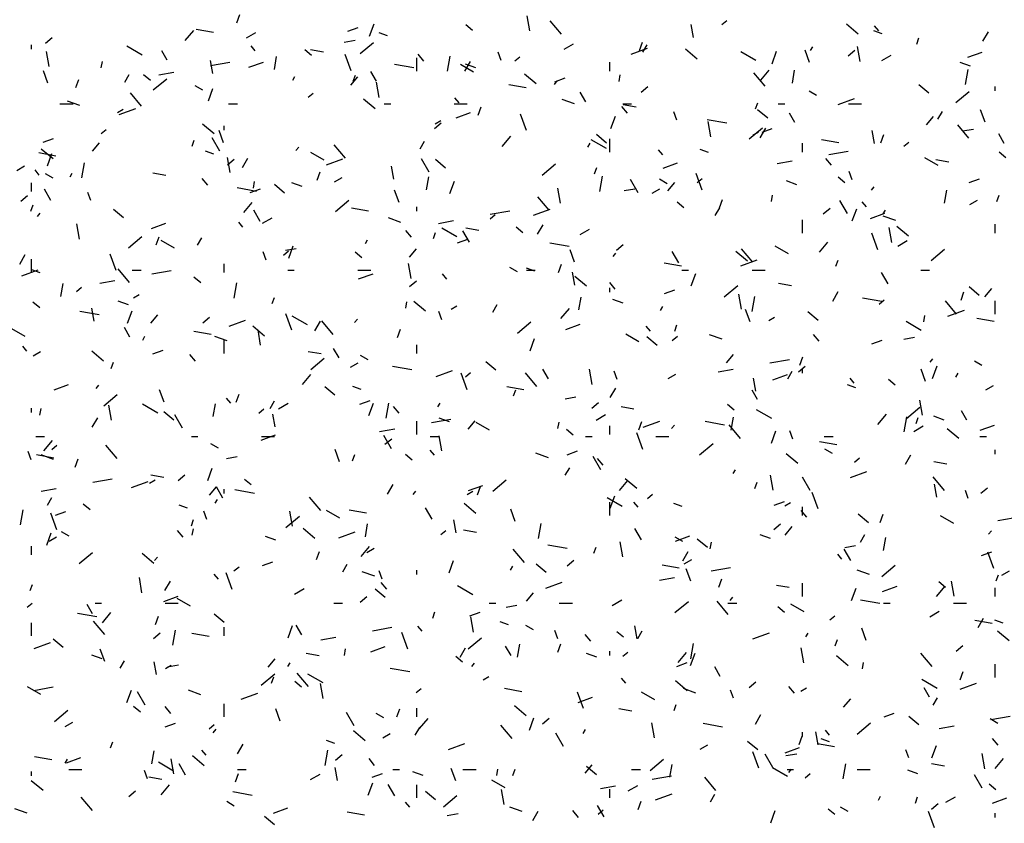
# Model space of a CAD drawing. Extents: x 16 to 258, y 17 to 312.
# Drawn here: x 60 to 64, y 141 to 145 of the extents above; entities that cross this region are included whole.
import ezdxf

# ---------------------------------------------------------------- set-up
doc = ezdxf.new("R2010")
doc.units = 0
doc.header["$MEASUREMENT"] = 0
doc.layers.add('ST750', color=7, linetype='Continuous')

msp = doc.modelspace()

# ---------------------------------------------------------------- linework, layer by layer
at = {"layer": 'ST750', "color": 7, "linetype": 'Continuous'}
for p, q in [((60.5182, 144.4905), (60.5318, 144.5281)), ((61.8558, 144.4538), (61.8436, 144.5228)), ((61.9997, 144.4381), (61.9483, 144.4994)), ((62.7316, 144.4818), (62.7546, 144.5011)), ((60.2821, 144.4095), (60.3207, 144.4555)), ((60.4104, 144.4454), (60.3316, 144.4593)), ((61.0239, 144.4514), (61.0709, 144.4686)), ((61.1239, 144.4297), (61.1444, 144.4861)), ((61.5933, 144.4551), (61.5627, 144.4808)), ((62.6025, 144.423), (62.5921, 144.4821)), ((63.3551, 144.4389), (63.3015, 144.4839)), ((63.4638, 144.4393), (63.4262, 144.453)), ((63.4491, 144.4533), (63.4298, 144.4763)), ((59.6436, 144.3971), (59.6743, 144.4228)), ((60.5616, 144.4213), (60.6049, 144.4463)), ((61.0082, 144.4022), (61.0574, 144.4109)), ((61.2048, 144.4314), (61.1673, 144.4451)), ((63.622, 144.3931), (63.6323, 144.4213)), ((63.924, 144.4058), (63.949, 144.4491)), ((59.58, 144.37), (59.58, 144.39)), ((60.0847, 144.3429), (60.0154, 144.3829)), ((60.1995, 144.3193), (60.1745, 144.3626)), ((60.6018, 144.3617), (60.5825, 144.3847)), ((60.858, 144.3411), (60.8274, 144.3668)), ((60.9126, 144.3569), (60.8535, 144.3673)), ((61.0804, 144.3494), (61.1416, 144.4009)), ((62.0118, 144.3694), (62.0551, 144.3944)), ((62.3174, 144.3476), (62.3926, 144.375)), ((62.3559, 144.3644), (62.3695, 144.402)), ((62.3709, 144.3556), (62.3909, 144.3903)), ((62.6198, 144.3249), (62.5661, 144.3699)), ((63.1326, 144.3088), (63.112, 144.3652)), ((63.1374, 144.3634), (63.1474, 144.3807)), ((63.3082, 144.3391), (63.3389, 144.3648)), ((63.3631, 144.3134), (63.3509, 144.3824)), ((59.6608, 144.2902), (59.6487, 144.3591)), ((60.4075, 144.2594), (60.3971, 144.3185)), ((60.6889, 144.2768), (60.6993, 144.3359)), ((61.0394, 144.2706), (61.012, 144.3458)), ((61.34, 144.27), (61.34, 144.33)), ((61.3715, 144.3156), (61.3458, 144.3463)), ((61.4796, 144.2694), (61.4918, 144.3383)), ((61.7246, 144.3178), (61.7109, 144.3554)), ((61.7872, 144.316), (61.8102, 144.3353)), ((62.8878, 144.318), (62.8185, 144.358)), ((62.9616, 144.3036), (62.9821, 144.36)), ((63.462, 144.3176), (63.5053, 144.3426)), ((63.8553, 144.3327), (63.9211, 144.3566)), ((59.8982, 144.2842), (59.9034, 144.3138)), ((60.3976, 144.2945), (60.4862, 144.3102)), ((60.5729, 144.2873), (60.6386, 144.3112)), ((61.3262, 144.2839), (61.2376, 144.2995)), ((61.5988, 144.2654), (61.5382, 144.3004)), ((61.5593, 144.2699), (61.5843, 144.3132)), ((61.6089, 144.2844), (61.5619, 144.3015)), ((62.22, 144.27), (62.22, 144.31)), ((62.9101, 144.2277), (62.9487, 144.2737)), ((63.0541, 144.2151), (63.0645, 144.2742)), ((63.8678, 144.2922), (63.8209, 144.3093)), ((63.8448, 144.2077), (63.857, 144.2767)), ((59.6553, 144.2138), (59.6348, 144.2702)), ((59.7825, 144.1943), (59.7962, 144.2319)), ((60.0061, 144.2198), (60.0261, 144.2544)), ((60.1227, 144.2271), (60.0921, 144.2528)), ((60.136, 144.1836), (60.1973, 144.235)), ((60.1612, 144.2529), (60.2302, 144.265)), ((60.7727, 144.2275), (60.7827, 144.2448)), ((61.0381, 144.2059), (61.0703, 144.2442)), ((61.0486, 144.223), (61.0589, 144.2512)), ((61.155, 144.2243), (61.13, 144.2676)), ((61.8844, 144.2109), (61.8308, 144.2559)), ((61.9697, 144.2211), (62.0167, 144.2382)), ((62.2634, 144.2226), (62.2686, 144.2521)), ((62.9301, 144.2006), (62.8787, 144.2619)), ((60.3618, 144.1829), (60.3272, 144.2029)), ((60.3882, 144.1335), (60.4087, 144.1898)), ((61.1681, 144.1498), (61.156, 144.2187)), ((61.8383, 144.1936), (61.7596, 144.2075)), ((61.9677, 144.2092), (61.9805, 144.2245)), ((62.3639, 144.1733), (62.3945, 144.199)), ((63.6768, 144.1689), (63.6309, 144.2075)), ((63.98, 144.18), (63.98, 144.2)), ((60.0828, 144.109), (60.0314, 144.1703)), ((60.8429, 144.1502), (60.8659, 144.1695)), ((61.1491, 144.0968), (61.0955, 144.1418)), ((61.5322, 144.1241), (61.5129, 144.1471)), ((62.06, 144.1202), (62.0036, 144.1407)), ((62.1105, 144.1294), (62.0855, 144.1727)), ((63.1649, 144.158), (63.1303, 144.178)), ((63.2633, 144.1172), (63.3385, 144.1446)), ((63.8006, 144.1256), (63.8619, 144.1771)), ((59.71, 144.12), (59.77, 144.12)), ((59.801, 144.1123), (59.7447, 144.1328)), ((59.9727, 144.0813), (59.9987, 144.0963)), ((59.9808, 144.0718), (60.056, 144.0992)), ((60.48, 144.12), (60.52, 144.12)), ((61.19, 144.12), (61.22, 144.12)), ((61.51, 144.12), (61.57, 144.12)), ((61.6202, 144.0682), (61.6338, 144.1058)), ((62.3018, 144.0781), (62.2761, 144.1087)), ((62.28, 144.12), (62.32, 144.12)), ((62.3406, 144.1051), (62.2815, 144.1155)), ((62.8863, 144.0968), (62.8966, 144.125)), ((62.9415, 144.0549), (62.8955, 144.0935)), ((62.99, 144.12), (63.02, 144.12)), ((63.31, 144.12), (63.37, 144.12)), ((63.934, 144.0365), (63.9135, 144.0929)), ((61.5187, 144.0569), (61.5845, 144.0808)), ((61.8409, 143.9983), (61.8135, 144.0735)), ((62.2259, 144.0073), (62.2464, 144.0637)), ((62.526, 144.0455), (62.5124, 144.0831)), ((62.7542, 144.0321), (62.6656, 144.0478)), ((63.066, 144.0344), (63.041, 144.0777)), ((63.6661, 144.0241), (63.6982, 144.0624)), ((63.719, 144.0507), (63.739, 144.0853)), ((59.8985, 143.9844), (59.9215, 144.0036)), ((60.4138, 143.9828), (60.3602, 144.0278)), ((60.46, 144), (60.46, 144.02)), ((61.4195, 144.0074), (61.4502, 144.0332)), ((61.4229, 144.0294), (61.4489, 144.0444)), ((62.6823, 143.97), (62.6702, 144.039)), ((62.8563, 143.9598), (62.9176, 144.0112)), ((62.9074, 143.965), (62.9324, 144.0083)), ((62.9156, 143.9907), (62.9626, 144.0078)), ((63.8604, 143.963), (63.809, 144.0243)), ((63.8315, 143.9963), (63.8808, 144.005)), ((59.6332, 143.9453), (59.6801, 143.9624)), ((60.4395, 143.9036), (60.4045, 143.9642)), ((60.4568, 143.9415), (60.4363, 143.9979)), ((61.7298, 143.9257), (61.7684, 143.9717)), ((62.2062, 143.9409), (62.1602, 143.9795)), ((62.22, 143.9), (62.22, 143.96)), ((62.8731, 143.9776), (62.8991, 143.9926)), ((63.429, 143.9392), (63.4186, 143.9983)), ((63.4578, 143.942), (63.4715, 143.9796)), ((64.0215, 143.9394), (63.9965, 143.9827)), ((59.6785, 143.8688), (59.6248, 143.9138)), ((59.8579, 143.9039), (59.89, 143.9422)), ((60.313, 143.9267), (60.3232, 143.9549)), ((60.7874, 143.9072), (60.8003, 143.9225)), ((61.0132, 143.8714), (60.9618, 143.9327)), ((61.3543, 143.9148), (61.3743, 143.9495)), ((62.1209, 143.9226), (62.1309, 143.9399)), ((62.2051, 143.9154), (62.1358, 143.9554)), ((63.1, 143.9), (63.1, 143.94)), ((63.2663, 143.9418), (63.1875, 143.9557)), ((63.5632, 143.9264), (63.5861, 143.9457)), ((59.6916, 143.8817), (59.6128, 143.8956)), ((59.6525, 143.8372), (59.673, 143.8936)), ((60.4118, 143.89), (60.3743, 143.9037)), ((60.4752, 143.8416), (60.5058, 143.8673)), ((60.4874, 143.8064), (60.4753, 143.8753)), ((60.5427, 143.8292), (60.5677, 143.8725)), ((60.9161, 143.8629), (60.8555, 143.8979)), ((60.9267, 143.8414), (61.0019, 143.8688)), ((61.395, 143.8086), (61.36, 143.8693)), ((62.4625, 143.8866), (62.4432, 143.9096)), ((62.6708, 143.8979), (62.6332, 143.9116)), ((63.2322, 143.8405), (63.2065, 143.8712)), ((63.221, 143.8886), (63.3096, 143.9043)), ((63.7192, 143.838), (63.6586, 143.873)), ((64.0292, 143.8732), (63.9986, 143.899)), ((59.5137, 143.8163), (59.5484, 143.8363)), ((59.8096, 143.782), (59.8217, 143.8509)), ((61.2341, 143.7756), (61.2237, 143.8347)), ((61.4709, 143.8269), (61.4249, 143.8654)), ((61.9119, 143.794), (61.9732, 143.8454)), ((62.1506, 143.8006), (62.1609, 143.8288)), ((62.4645, 143.8265), (62.5303, 143.8504)), ((62.9846, 143.847), (63.0535, 143.8591)), ((63.7686, 143.8533), (63.7095, 143.8637)), ((59.6153, 143.795), (59.596, 143.818)), ((59.6791, 143.7803), (59.6444, 143.8003)), ((59.7561, 143.7868), (59.7661, 143.8041)), ((60.1938, 143.7931), (60.1347, 143.8035)), ((60.3849, 143.7489), (60.3592, 143.7796)), ((60.8845, 143.7719), (60.8982, 143.8095)), ((60.9639, 143.7644), (60.9986, 143.7844)), ((61.3841, 143.7277), (61.3945, 143.7868)), ((62.1748, 143.7203), (62.187, 143.7892)), ((62.6423, 143.726), (62.615, 143.8012)), ((62.6188, 143.7606), (62.6418, 143.7798)), ((63.2939, 143.7592), (63.2632, 143.7849)), ((63.3275, 143.7732), (63.3138, 143.8108)), ((59.58, 143.72), (59.58, 143.76)), ((60.6074, 143.7202), (60.5188, 143.7358)), ((60.5934, 143.7351), (60.5986, 143.7647)), ((60.7355, 143.7128), (60.6896, 143.7514)), ((60.8159, 143.7429), (60.7689, 143.76)), ((61.4902, 143.7111), (61.5107, 143.7675)), ((61.9947, 143.666), (61.9825, 143.7349)), ((62.3505, 143.7137), (62.3155, 143.7743)), ((62.4142, 143.7126), (62.4488, 143.7326)), ((62.4822, 143.7554), (62.4475, 143.7754)), ((62.4859, 143.7221), (62.518, 143.7604)), ((63.0748, 143.7508), (63.0278, 143.7679)), ((63.4154, 143.7254), (63.4283, 143.7407)), ((63.8614, 143.7603), (63.9084, 143.7774)), ((59.5308, 143.6758), (59.5615, 143.7015)), ((59.669, 143.6782), (59.639, 143.7301)), ((59.8503, 143.6782), (59.8366, 143.7158)), ((60.579, 143.7149), (60.626, 143.732)), ((61.2583, 143.6692), (61.2378, 143.7256)), ((61.9436, 143.6339), (61.8921, 143.6952)), ((62.2854, 143.7237), (62.3346, 143.7324)), ((62.9586, 143.6735), (62.9638, 143.703)), ((63.7493, 143.6661), (63.7597, 143.7252)), ((63.9883, 143.6745), (63.9986, 143.7027)), ((59.5773, 143.6305), (59.5875, 143.6587)), ((60.5496, 143.6237), (60.5882, 143.6697)), ((60.9676, 143.6282), (61.0289, 143.6796)), ((61.1195, 143.6299), (61.0407, 143.6438)), ((61.34, 143.63), (61.34, 143.65)), ((62.5586, 143.6452), (62.5279, 143.6709)), ((62.7024, 143.6099), (62.7224, 143.6446)), ((62.7222, 143.6458), (62.7358, 143.6834)), ((63.1955, 143.6178), (63.2261, 143.6435)), ((63.306, 143.6187), (63.271, 143.6793)), ((63.3929, 143.649), (63.3736, 143.672)), ((63.8644, 143.6607), (63.899, 143.6807)), ((59.6072, 143.6051), (59.62, 143.6205)), ((60.0002, 143.5988), (59.9542, 143.6374)), ((60.6245, 143.5832), (60.5945, 143.6351)), ((60.6349, 143.5744), (60.6782, 143.5994)), ((61.267, 143.5788), (61.2106, 143.5993)), ((61.6745, 143.5947), (61.6974, 143.614)), ((61.6748, 143.616), (61.7634, 143.6316)), ((61.8725, 143.611), (61.9477, 143.6384)), ((63.3279, 143.585), (63.3484, 143.6413)), ((63.4104, 143.5961), (63.4762, 143.62)), ((63.469, 143.6177), (63.479, 143.635)), ((63.5259, 143.5866), (63.4695, 143.6072)), ((59.7998, 143.5024), (59.7876, 143.5713)), ((60.128, 143.5507), (60.1937, 143.5746)), ((60.5456, 143.5574), (60.5264, 143.5804)), ((61.4385, 143.5743), (61.5074, 143.5865)), ((61.5223, 143.5129), (61.453, 143.5529)), ((61.8232, 143.5312), (61.7926, 143.5569)), ((61.8909, 143.5242), (61.9159, 143.5675)), ((63.1, 143.53), (63.1, 143.59)), ((63.5089, 143.4862), (63.4968, 143.5551)), ((63.585, 143.515), (63.5314, 143.56)), ((63.98, 143.53), (63.98, 143.57)), ((60.0232, 143.4624), (60.0845, 143.5138)), ((60.1488, 143.4757), (60.1625, 143.5133)), ((60.3377, 143.4741), (60.3577, 143.5087)), ((61.3153, 143.5114), (61.2896, 143.542)), ((61.415, 143.5044), (61.4252, 143.5325)), ((61.58, 143.4882), (61.55, 143.5402)), ((61.6218, 143.5413), (61.5627, 143.5517)), ((62.0851, 143.5226), (62.1284, 143.5476)), ((63.4438, 143.4537), (63.4164, 143.5289)), ((60.2333, 143.4603), (60.1727, 143.4953)), ((60.7545, 143.4148), (60.775, 143.4712)), ((61.1043, 143.4818), (61.1143, 143.4992)), ((61.5248, 143.4845), (61.5718, 143.5016)), ((62.0354, 143.4684), (61.9468, 143.484)), ((62.2511, 143.452), (62.2817, 143.4777)), ((63.0364, 143.4354), (62.9758, 143.4704)), ((63.1776, 143.4419), (63.2162, 143.4879)), ((63.5353, 143.4707), (63.5786, 143.4957)), ((59.5261, 143.3884), (59.5511, 143.4317)), ((59.9666, 143.3587), (59.9392, 143.4339)), ((60.6518, 143.4059), (60.6381, 143.4435)), ((60.7301, 143.4289), (60.7531, 143.4482)), ((60.7392, 143.451), (60.7885, 143.4597)), ((61.0879, 143.4172), (61.0573, 143.4429)), ((61.3056, 143.4201), (61.3377, 143.4584)), ((62.0597, 143.3969), (62.0392, 143.4533)), ((62.2352, 143.4234), (62.248, 143.4387)), ((62.5355, 143.3932), (62.5055, 143.4452)), ((62.8497, 143.4009), (62.796, 143.4459)), ((62.8739, 143.3963), (62.8225, 143.4576)), ((63.6878, 143.4044), (63.7491, 143.4558)), ((59.58, 143.35), (59.58, 143.41)), ((60.46, 143.35), (60.46, 143.39)), ((61.314, 143.3226), (61.3018, 143.3915)), ((61.7994, 143.3529), (61.7648, 143.3729)), ((61.9865, 143.3495), (62.0002, 143.3871)), ((62.5475, 143.3781), (62.4687, 143.392)), ((62.8184, 143.3806), (62.8935, 143.408)), ((63.2526, 143.3782), (63.2629, 143.4064)), ((59.5359, 143.3352), (59.6111, 143.3626)), ((59.6188, 143.3486), (59.5812, 143.3622)), ((60.0267, 143.3047), (59.9752, 143.366)), ((60.04, 143.36), (60.08, 143.36)), ((60.1287, 143.3434), (60.2173, 143.359)), ((60.3526, 143.3031), (60.3219, 143.3289)), ((60.75, 143.36), (60.78, 143.36)), ((61.07, 143.36), (61.13, 143.36)), ((61.0738, 143.3203), (61.1396, 143.3442)), ((61.476, 143.3199), (61.4567, 143.3429)), ((61.84, 143.36), (61.88, 143.36)), ((61.8778, 143.3564), (61.8402, 143.3701)), ((62.0607, 143.2918), (62.0503, 143.3509)), ((62.1143, 143.2869), (62.0607, 143.3319)), ((62.55, 143.36), (62.58, 143.36)), ((62.5922, 143.2887), (62.6127, 143.3451)), ((62.87, 143.36), (62.93, 143.36)), ((63.491, 143.2983), (63.461, 143.3502)), ((63.64, 143.36), (63.68, 143.36)), ((59.7141, 143.2403), (59.7245, 143.2994)), ((59.8923, 143.3017), (59.9612, 143.3139)), ((60.5048, 143.2329), (60.517, 143.3018)), ((61.3067, 143.2862), (61.3374, 143.3119)), ((62.2457, 143.2738), (62.22, 143.3045)), ((62.7435, 143.2386), (62.8048, 143.29)), ((63.0497, 143.2895), (62.9907, 143.2999)), ((63.9067, 143.245), (63.8608, 143.2836)), ((59.7857, 143.2631), (59.8087, 143.2824)), ((60.046, 143.2344), (60.0719, 143.2494)), ((62.22, 143.26), (62.22, 143.28)), ((62.4707, 143.2541), (62.5177, 143.2712)), ((62.8213, 143.1822), (62.8091, 143.2511)), ((62.87, 143.1712), (62.8822, 143.2402)), ((63.239, 143.2193), (63.264, 143.2626)), ((63.8242, 143.2234), (63.8378, 143.261)), ((63.9336, 143.2384), (63.9657, 143.2767)), ((59.6173, 143.1891), (59.5866, 143.2148)), ((60.0229, 143.2015), (59.9759, 143.2186)), ((60.6793, 143.2081), (60.6895, 143.2363)), ((61.2886, 143.1861), (61.2938, 143.2156)), ((61.379, 143.1729), (61.3254, 143.2179)), ((61.4962, 143.1826), (61.5222, 143.1976)), ((61.6859, 143.1692), (61.7059, 143.2038)), ((62.0793, 143.1787), (62.0897, 143.2378)), ((62.2818, 143.2094), (62.2348, 143.2265)), ((62.4524, 143.1769), (62.4624, 143.1942)), ((63.4634, 143.2166), (63.3747, 143.2322)), ((63.4504, 143.2051), (63.4734, 143.2244)), ((63.8043, 143.1588), (63.7529, 143.22)), ((63.98, 143.16), (63.98, 143.22)), ((59.8886, 143.1564), (59.8, 143.1721)), ((59.8657, 143.1281), (59.8553, 143.1872)), ((60.0188, 143.1186), (60.0393, 143.175)), ((60.1254, 143.1181), (60.1575, 143.1564)), ((60.7681, 143.0864), (60.7407, 143.1616)), ((60.8396, 143.1103), (60.7703, 143.1503)), ((61.4532, 143.1336), (61.4396, 143.1712)), ((61.9973, 143.1399), (62.0359, 143.1859)), ((62.8612, 143.1246), (62.8407, 143.181)), ((63.1714, 143.131), (63.1254, 143.1695)), ((63.6538, 143.1244), (63.659, 143.154)), ((63.7642, 143.1502), (63.8394, 143.1776)), ((60.3624, 143.1204), (60.393, 143.1461)), ((60.4818, 143.1048), (60.557, 143.1322)), ((60.6437, 143.0589), (60.5901, 143.1039)), ((60.8743, 143.0835), (60.8993, 143.1268)), ((60.957, 143.0672), (60.9056, 143.1284)), ((61.0549, 143.1214), (61.0678, 143.1367)), ((61.7991, 143.0728), (61.8604, 143.1242)), ((62.0196, 143.0899), (62.0854, 143.1138)), ((62.4064, 143.0823), (62.3871, 143.1053)), ((62.5169, 143.082), (62.5272, 143.1102)), ((62.9464, 143.1307), (62.9724, 143.1457)), ((63.6427, 143.0854), (63.5734, 143.1254)), ((63.9755, 143.1263), (63.8967, 143.1402)), ((59.5506, 143.0578), (59.49, 143.0928)), ((60.029, 143.0546), (60.004, 143.0979)), ((60.0877, 143.0411), (60.0977, 143.0584)), ((60.4007, 143.0661), (60.3219, 143.08)), ((60.6263, 143.0185), (60.6142, 143.0875)), ((61.2508, 143.0533), (61.2645, 143.0909)), ((62.3537, 143.0329), (62.2931, 143.0679)), ((62.506, 143.0393), (62.529, 143.0586)), ((62.7329, 143.0452), (62.6765, 143.0657)), ((63.176, 143.0363), (63.1503, 143.0669)), ((59.5591, 142.9907), (59.5398, 143.0137)), ((60.474, 143.0373), (60.4176, 143.0579)), ((60.46, 142.98), (60.46, 143.04)), ((61.34, 142.98), (61.34, 143.02)), ((61.8565, 142.9925), (61.877, 143.0488)), ((62.4361, 143.017), (62.3901, 143.0555)), ((63.4165, 143.0237), (63.4635, 143.0408)), ((63.5626, 143.0452), (63.6119, 143.0538)), ((59.587, 142.9694), (59.6216, 142.9894)), ((59.9084, 142.9449), (59.8547, 142.9899)), ((60.1341, 142.9783), (60.1811, 142.9954)), ((60.3288, 142.9447), (60.3031, 142.9753)), ((60.903, 142.9776), (60.8439, 142.988)), ((60.9845, 142.9596), (60.9595, 143.0029)), ((61.1167, 142.9503), (61.082, 142.9703)), ((62.7534, 142.9364), (62.7855, 142.9747)), ((59.9436, 142.9119), (59.9538, 142.9401)), ((60.8548, 142.907), (60.9161, 142.9584)), ((61.0372, 142.9176), (61.0718, 142.9376)), ((61.7007, 142.9029), (61.6548, 142.9415)), ((62.952, 142.9375), (63.0407, 142.9531)), ((63.0885, 142.9272), (63.1021, 142.9648)), ((63.6829, 142.9396), (63.6958, 142.9549)), ((63.9198, 142.9254), (63.8852, 142.9454)), ((60.8171, 142.8379), (60.8557, 142.8839)), ((61.3166, 142.9046), (61.2279, 142.9203)), ((61.4276, 142.8744), (61.5028, 142.9018)), ((61.5695, 142.8141), (61.5422, 142.8893)), ((61.5617, 142.8735), (61.5846, 142.8928)), ((61.8874, 142.8296), (61.836, 142.8909)), ((61.94, 142.8647), (61.915, 142.908)), ((62.1406, 142.8388), (62.1284, 142.9077)), ((62.2547, 142.8613), (62.241, 142.8989)), ((62.4874, 142.8657), (62.522, 142.8857)), ((62.7157, 142.8958), (62.7846, 142.908)), ((62.9655, 142.8595), (63.0313, 142.8834)), ((63.034, 142.8642), (63.054, 142.8989)), ((63.0827, 142.8966), (63.1133, 142.9223)), ((63.1, 142.89), (63.1, 142.91)), ((63.6627, 142.8523), (63.6422, 142.9087)), ((63.6942, 142.8663), (63.7147, 142.9227)), ((63.8006, 142.872), (63.8106, 142.8893)), ((59.683, 142.8141), (59.7488, 142.838)), ((59.8747, 142.8194), (59.8875, 142.8347)), ((62.8873, 142.808), (62.8768, 142.867)), ((63.3437, 142.8229), (63.3061, 142.8366)), ((63.3367, 142.8448), (63.3174, 142.8677)), ((63.5238, 142.8353), (63.4931, 142.861)), ((63.9376, 142.8139), (63.9722, 142.8339)), ((59.9104, 142.7412), (59.9717, 142.7926)), ((60.1855, 142.7573), (60.165, 142.8137)), ((60.5151, 142.7571), (60.5288, 142.7946)), ((60.9654, 142.7889), (60.9195, 142.8275)), ((61.0848, 142.815), (61.0472, 142.8287)), ((61.8287, 142.8143), (61.7499, 142.8282)), ((61.7813, 142.7857), (61.7915, 142.8139)), ((62.2224, 142.7785), (62.2474, 142.8218)), ((62.8955, 142.7697), (62.8705, 142.813)), ((59.9456, 142.6751), (59.9335, 142.7441)), ((60.1568, 142.7078), (60.0875, 142.7478)), ((60.4093, 142.6913), (60.4197, 142.7503)), ((60.4895, 142.7532), (60.4702, 142.7761)), ((60.6693, 142.7284), (60.6893, 142.763)), ((60.7081, 142.7276), (60.7514, 142.7526)), ((61.0799, 142.7479), (61.1269, 142.765)), ((61.1208, 142.6962), (61.1413, 142.7526)), ((61.2, 142.6838), (61.2122, 142.7528)), ((61.4359, 142.7361), (61.4459, 142.7535)), ((62.0165, 142.7725), (62.0657, 142.7812)), ((62.1383, 142.7308), (62.169, 142.7565)), ((62.7884, 142.7213), (62.7578, 142.747)), ((63.6478, 142.6984), (63.6357, 142.7673)), ((59.58, 142.71), (59.58, 142.73)), ((59.6186, 142.6987), (59.6238, 142.7282)), ((60.2301, 142.6749), (60.1841, 142.7135)), ((60.269, 142.6389), (60.234, 142.6995)), ((60.6173, 142.7077), (60.6403, 142.727)), ((60.6923, 142.6443), (60.6819, 142.7034)), ((61.2591, 142.7071), (61.2334, 142.7378)), ((62.1583, 142.6757), (62.2016, 142.7007)), ((62.3309, 142.7258), (62.2718, 142.7362)), ((62.9599, 142.6829), (62.8906, 142.7229)), ((63.4451, 142.6562), (63.4837, 142.7021)), ((63.5751, 142.6832), (63.6363, 142.7346)), ((63.851, 142.6747), (63.826, 142.718)), ((59.8577, 142.6427), (59.8827, 142.686)), ((61.34, 142.61), (61.34, 142.67)), ((61.4059, 142.6649), (61.4945, 142.6805)), ((61.4888, 142.6679), (61.4418, 142.685)), ((61.5731, 142.6344), (61.6052, 142.6727)), ((61.6709, 142.6303), (61.6103, 142.6653)), ((61.9838, 142.637), (61.989, 142.6666)), ((62.3528, 142.6309), (62.3665, 142.6685)), ((62.3735, 142.644), (62.4486, 142.6714)), ((62.7446, 142.6529), (62.6559, 142.6685)), ((62.7745, 142.6296), (62.7849, 142.6887)), ((63.5653, 142.6222), (63.5774, 142.6911)), ((63.6189, 142.6596), (63.6292, 142.6878)), ((63.7477, 142.6758), (63.7008, 142.6929)), ((61.1695, 142.6232), (61.2385, 142.6353)), ((62.0531, 142.6073), (62.0225, 142.633)), ((62.22, 142.61), (62.22, 142.65)), ((62.371, 142.5418), (62.3436, 142.617)), ((62.5027, 142.6376), (62.5155, 142.6529)), ((62.8177, 142.592), (62.7663, 142.6533)), ((62.9585, 142.5701), (62.979, 142.6265)), ((63.0562, 142.589), (63.0425, 142.6266)), ((63.6085, 142.6239), (63.6518, 142.6489)), ((63.8149, 142.591), (63.7612, 142.636)), ((63.9113, 142.6291), (63.9771, 142.653)), ((59.6, 142.6), (59.64, 142.6)), ((59.6368, 142.5359), (59.6754, 142.5819)), ((60.31, 142.6), (60.34, 142.6)), ((60.4339, 142.5478), (60.3993, 142.5678)), ((60.6289, 142.5837), (60.6947, 142.6076)), ((60.63, 142.6), (60.69, 142.6)), ((61.2245, 142.544), (61.1895, 142.6046)), ((61.194, 142.565), (61.2246, 142.5907)), ((61.4, 142.6), (61.44, 142.6)), ((61.4529, 142.5347), (61.4408, 142.6037)), ((62.11, 142.6), (62.14, 142.6)), ((62.43, 142.6), (62.49, 142.6)), ((62.6307, 142.5174), (62.692, 142.5688)), ((63.2567, 142.5626), (63.1779, 142.5764)), ((63.2, 142.6), (63.24, 142.6)), ((63.91, 142.6), (63.94, 142.6)), ((59.579, 142.494), (59.5653, 142.5316)), ((59.673, 142.5419), (59.6959, 142.5612)), ((59.9705, 142.5004), (59.9191, 142.5617)), ((60.9869, 142.485), (60.9664, 142.5414)), ((61.3178, 142.4932), (61.2872, 142.5189)), ((61.4198, 142.5156), (61.4006, 142.5386)), ((61.9399, 142.5038), (61.8835, 142.5243)), ((62.0258, 142.5175), (62.0728, 142.5346)), ((63.0795, 142.477), (63.0259, 142.522)), ((63.237, 142.5229), (63.2024, 142.5429)), ((63.98, 142.52), (63.98, 142.54)), ((59.6819, 142.5024), (59.6031, 142.5163)), ((59.681, 142.4959), (59.6246, 142.5164)), ((59.7794, 142.4608), (59.7931, 142.4984)), ((60.4703, 142.4999), (60.5196, 142.5086)), ((61.0456, 142.4895), (61.0558, 142.5177)), ((62.18, 142.449), (62.145, 142.5096)), ((62.1895, 142.4696), (62.1638, 142.5002)), ((63.3376, 142.4839), (63.3606, 142.5032)), ((63.5706, 142.4736), (63.5956, 142.5169)), ((63.7589, 142.474), (63.6998, 142.4844)), ((60.3851, 142.4), (60.4056, 142.4564)), ((62.0174, 142.4235), (62.0374, 142.4581)), ((62.784, 142.4312), (62.794, 142.4485)), ((63.3193, 142.4136), (63.3945, 142.441)), ((59.8597, 142.3922), (59.9484, 142.4079)), ((60.0369, 142.3682), (60.1121, 142.3956)), ((60.1192, 142.3876), (60.1452, 142.4026)), ((60.1841, 142.4138), (60.1251, 142.4242)), ((60.2496, 142.3992), (60.2802, 142.4249)), ((60.5825, 142.3792), (60.5518, 142.4049)), ((61.6864, 142.3515), (61.7476, 142.403)), ((62.2648, 142.3542), (62.3034, 142.4001)), ((62.3442, 142.363), (62.2906, 142.408)), ((62.8833, 142.3634), (62.8935, 142.3915)), ((62.9671, 142.3549), (62.955, 142.4239)), ((63.1355, 142.354), (63.1005, 142.4146)), ((63.7481, 142.3545), (63.6967, 142.4158)), ((59.6234, 142.3506), (59.6923, 142.3627)), ((60.3928, 142.3324), (60.425, 142.3707)), ((60.454, 142.3185), (60.424, 142.3705)), ((60.46, 142.34), (60.46, 142.36)), ((60.5978, 142.3409), (60.5091, 142.3565)), ((61.2059, 142.3378), (61.2309, 142.3811)), ((61.3224, 142.3356), (61.3353, 142.3509)), ((61.5694, 142.3357), (61.5954, 142.3507)), ((61.5747, 142.3533), (61.6405, 142.3773)), ((61.6171, 142.3347), (61.6308, 142.3723)), ((63.1725, 142.2695), (63.1451, 142.3447)), ((63.7138, 142.3241), (63.7034, 142.3832)), ((63.8576, 142.3167), (63.844, 142.3543)), ((63.9142, 142.3412), (63.9449, 142.3669)), ((59.6527, 142.2876), (59.6727, 142.3223)), ((60.4193, 142.2954), (60.4293, 142.3127)), ((60.9009, 142.2629), (60.8494, 142.3242)), ((61.6089, 142.249), (61.5553, 142.294)), ((62.2772, 142.2803), (62.2079, 142.3203)), ((62.22, 142.24), (62.22, 142.3)), ((62.2228, 142.2738), (62.2433, 142.3302)), ((62.3502, 142.2781), (62.3309, 142.301)), ((62.3932, 142.3181), (62.4162, 142.3374)), ((62.5507, 142.2815), (62.5131, 142.2951)), ((62.9716, 142.2871), (63.0186, 142.3042)), ((63.0196, 142.2839), (63.0456, 142.2989)), ((59.53, 142.1964), (59.5422, 142.2654)), ((59.6952, 142.1745), (59.6679, 142.2497)), ((59.6892, 142.2417), (59.7362, 142.2588)), ((59.8472, 142.2652), (59.8165, 142.2909)), ((60.2918, 142.2736), (60.2542, 142.2873)), ((60.3804, 142.2217), (60.3667, 142.2593)), ((60.7722, 142.1913), (60.76, 142.2602)), ((60.9882, 142.2278), (60.9276, 142.2628)), ((61.1099, 142.2506), (61.0311, 142.2645)), ((61.4095, 142.2235), (61.3795, 142.2755)), ((61.7884, 142.2127), (61.7679, 142.2691)), ((63.1199, 142.232), (63.0941, 142.2627)), ((63.1, 142.24), (63.1, 142.28)), ((60.3099, 142.1932), (60.3201, 142.2214)), ((60.742, 142.1857), (60.8033, 142.2372)), ((61.5189, 142.1605), (61.5085, 142.2196)), ((63.4013, 142.207), (63.3553, 142.2456)), ((63.4548, 142.2085), (63.4685, 142.2461)), ((63.7913, 142.2029), (63.7307, 142.2379)), ((63.9929, 142.2173), (64.0619, 142.2295)), ((59.6494, 142.1037), (59.67, 142.1601)), ((59.7512, 142.1452), (59.7165, 142.1652)), ((60.2726, 142.1404), (60.2469, 142.171)), ((60.3138, 142.1496), (60.319, 142.1792)), ((60.8736, 142.135), (60.82, 142.1799)), ((60.9827, 142.1378), (61.0579, 142.1652)), ((61.1045, 142.1422), (61.1149, 142.2013)), ((61.4489, 142.1523), (61.4719, 142.1716)), ((61.6121, 142.162), (61.553, 142.1725)), ((61.8952, 142.1348), (61.9074, 142.2037)), ((62.365, 142.1285), (62.335, 142.1805)), ((62.9699, 142.1754), (63.0005, 142.2011)), ((63.0208, 142.1506), (63.053, 142.1889)), ((63.9504, 142.1538), (63.9633, 142.1692)), ((59.6602, 142.1226), (59.6948, 142.1426)), ((60.6958, 142.1265), (60.6488, 142.1436)), ((62.2795, 142.0509), (62.2673, 142.1198)), ((62.5543, 142.1203), (62.5197, 142.1403)), ((62.5206, 142.1229), (62.5864, 142.1469)), ((62.666, 142.093), (62.62, 142.1316)), ((62.679, 142.088), (62.6842, 142.1175)), ((62.9547, 142.1344), (62.9078, 142.1515)), ((63.3656, 142.1185), (63.3856, 142.1532)), ((63.4697, 142.0805), (63.4802, 142.1396)), ((59.58, 142.06), (59.58, 142.1)), ((59.7976, 142.0199), (59.8589, 142.0713)), ((60.8814, 142.0384), (60.8951, 142.076)), ((61.0846, 142.0522), (61.1231, 142.0981)), ((61.1104, 142.0707), (61.145, 142.0907)), ((61.8312, 142.0253), (61.7798, 142.0866)), ((62.0257, 142.0891), (61.9371, 142.1047)), ((62.1476, 142.0671), (62.1578, 142.0953)), ((62.554, 142.0328), (62.579, 142.0761)), ((63.3205, 142.0336), (63.2905, 142.0855)), ((63.2937, 142.094), (63.3429, 142.1027)), ((63.9175, 142.0567), (63.9645, 142.0738)), ((63.9739, 141.9972), (63.9466, 142.0724)), ((60.1383, 142.0209), (60.0846, 142.0659)), ((60.1422, 142.0336), (60.155, 142.0489)), ((60.635, 142.0113), (60.682, 142.0284)), ((61.4871, 141.9776), (61.5076, 142.034)), ((62.0255, 142.0096), (62.0562, 142.0353)), ((62.5606, 142.0189), (62.5953, 142.0389)), ((63.2806, 142.0405), (63.2613, 142.0635)), ((60.5045, 141.9865), (60.5275, 142.0057)), ((61.0009, 141.9827), (61.0209, 142.0173)), ((61.1469, 141.9623), (61.0905, 141.9829)), ((61.1819, 141.9494), (61.1682, 141.987)), ((61.34, 141.97), (61.34, 141.99)), ((61.7674, 141.9905), (61.7774, 142.0078)), ((61.9306, 141.979), (61.8847, 142.0176)), ((62.5378, 141.9988), (62.4591, 142.0127)), ((62.5899, 141.9404), (62.5694, 141.9968)), ((62.6831, 141.9863), (62.7718, 142.002)), ((63.4058, 141.9702), (63.3494, 141.9907)), ((63.4623, 141.9619), (63.5236, 142.0134)), ((64.0108, 141.9671), (64.0455, 141.9871)), ((60.0845, 141.8873), (60.0724, 141.9562)), ((60.1893, 141.897), (60.2143, 141.9403)), ((60.4333, 141.9489), (60.414, 141.9719)), ((60.4967, 141.9022), (60.4694, 141.9774)), ((61.9286, 141.9074), (62.0037, 141.9348)), ((62.4468, 141.9447), (62.5157, 141.9568)), ((62.7191, 141.9123), (62.7328, 141.9499)), ((63.7537, 141.9114), (63.723, 141.9371)), ((63.7937, 141.8711), (63.7815, 141.9401)), ((63.9853, 141.941), (63.9955, 141.9692)), ((59.5742, 141.897), (59.5845, 141.9252)), ((60.7813, 141.8807), (60.8246, 141.9057)), ((61.1953, 141.865), (61.1494, 141.9036)), ((61.203, 141.9028), (61.1773, 141.9335)), ((61.5944, 141.8778), (61.5251, 141.9178)), ((63.0401, 141.9103), (62.981, 141.9207)), ((63.1, 141.87), (63.1, 141.93)), ((63.3248, 141.8515), (63.3453, 141.9078)), ((63.4664, 141.8925), (63.5322, 141.9165)), ((63.7126, 141.8704), (63.7511, 141.9164)), ((63.98, 141.87), (63.98, 141.91)), ((60.184, 141.8471), (60.2498, 141.8711)), ((60.3054, 141.8252), (60.2448, 141.8602)), ((61.0812, 141.8437), (61.1118, 141.8695)), ((61.8406, 141.8486), (61.8727, 141.8869)), ((62.2315, 141.8289), (62.2748, 141.8539)), ((62.5179, 141.7961), (62.5792, 141.8475)), ((62.7616, 141.7878), (62.7102, 141.8491)), ((62.7702, 141.8518), (62.783, 141.8671)), ((63.4537, 141.8373), (63.3651, 141.8529)), ((59.5602, 141.8207), (59.5831, 141.8399)), ((59.8585, 141.7899), (59.8335, 141.8332)), ((59.87, 141.84), (59.9, 141.84)), ((60.19, 141.84), (60.25, 141.84)), ((60.96, 141.84), (61, 141.84)), ((61.67, 141.84), (61.7, 141.84)), ((61.7476, 141.8214), (61.7968, 141.8301)), ((61.99, 141.84), (62.05, 141.84)), ((62.76, 141.84), (62.8, 141.84)), ((63.0183, 141.7973), (62.9877, 141.8231)), ((63.1085, 141.8003), (63.0479, 141.8353)), ((63.47, 141.84), (63.5, 141.84)), ((63.6817, 141.7771), (63.725, 141.8021)), ((63.79, 141.84), (63.85, 141.84)), ((59.879, 141.7772), (59.7903, 141.7928)), ((59.9143, 141.6962), (59.8629, 141.7575)), ((59.9043, 141.7502), (59.9429, 141.7961)), ((60.1457, 141.7422), (60.1594, 141.7798)), ((60.46, 141.751), (60.414, 141.7895)), ((61.4119, 141.7709), (61.4221, 141.7991)), ((61.5809, 141.7809), (61.6279, 141.798)), ((61.5988, 141.7075), (61.5866, 141.7764)), ((63.2248, 141.7627), (63.2478, 141.782)), ((63.9658, 141.747), (63.887, 141.7609)), ((63.9022, 141.7279), (63.9272, 141.7712)), ((64.0166, 141.7479), (63.979, 141.7616)), ((59.58, 141.69), (59.58, 141.75)), ((60.2252, 141.6474), (60.2374, 141.7163)), ((60.46, 141.69), (60.46, 141.73)), ((60.7514, 141.6813), (60.772, 141.7377)), ((60.814, 141.695), (60.789, 141.7383)), ((61.137, 141.7137), (61.2256, 141.7293)), ((61.3637, 141.7113), (61.3444, 141.7343)), ((61.7577, 141.74), (61.7201, 141.7537)), ((61.8715, 141.7178), (61.8369, 141.7378)), ((61.9834, 141.6771), (61.9697, 141.7147)), ((62.3455, 141.6767), (62.335, 141.7358)), ((62.349, 141.6778), (62.369, 141.7124)), ((63.3913, 141.6681), (63.3708, 141.7245)), ((64.0448, 141.6671), (63.9911, 141.7121)), ((59.7247, 141.6369), (59.6787, 141.6755)), ((60.1368, 141.6779), (60.1675, 141.7036)), ((60.3911, 141.6869), (60.3123, 141.7007)), ((60.9006, 141.672), (60.9696, 141.6842)), ((61.2982, 141.6299), (61.2708, 141.7051)), ((61.5736, 141.6303), (61.6348, 141.6817)), ((62.1333, 141.6653), (62.1076, 141.6959)), ((62.283, 141.6833), (62.2524, 141.709)), ((62.8744, 141.677), (62.9496, 141.7044)), ((63.1156, 141.6855), (63.1256, 141.7028)), ((63.2496, 141.6447), (63.2598, 141.6729)), ((59.592, 141.6316), (59.6672, 141.659)), ((59.9141, 141.5731), (59.8936, 141.6295)), ((61.009, 141.6005), (61.0142, 141.6301)), ((61.1298, 141.6167), (61.1956, 141.6407)), ((61.5374, 141.5921), (61.5624, 141.6354)), ((61.7695, 141.6), (61.7445, 141.6433)), ((61.7997, 141.5931), (61.8102, 141.6522)), ((61.9834, 141.6161), (61.9971, 141.6536)), ((62.22, 141.6), (62.22, 141.62)), ((62.5905, 141.5857), (62.6026, 141.6546)), ((63.106, 141.5671), (63.0939, 141.636)), ((63.8015, 141.6199), (63.8321, 141.6457)), ((59.9028, 141.5851), (59.8558, 141.6022)), ((59.9843, 141.5419), (60.0043, 141.5766)), ((60.6603, 141.5466), (60.6925, 141.5849)), ((60.8933, 141.5983), (60.8342, 141.6087)), ((61.5477, 141.5693), (61.5171, 141.595)), ((62.1617, 141.593), (62.1148, 141.6101)), ((62.2804, 141.5969), (62.3034, 141.6161)), ((62.5323, 141.5684), (62.5709, 141.6144)), ((62.5891, 141.5552), (62.6096, 141.6116)), ((63.3094, 141.5531), (63.2558, 141.5981)), ((63.6919, 141.5502), (63.6405, 141.6115)), ((60.1505, 141.5131), (60.1401, 141.5721)), ((60.1924, 141.5407), (60.2184, 141.5557)), ((60.2014, 141.5488), (60.2506, 141.5574)), ((60.7509, 141.5497), (60.7609, 141.567)), ((61.3069, 141.5254), (61.2183, 141.541)), ((61.5899, 141.5498), (61.6028, 141.5651)), ((62.5267, 141.5505), (62.5737, 141.5676)), ((62.725, 141.505), (62.7, 141.5483)), ((63.3742, 141.5389), (63.3794, 141.5684)), ((63.98, 141.5), (63.98, 141.56)), ((60.6292, 141.4645), (60.6905, 141.5159)), ((60.6762, 141.4746), (60.6864, 141.5028)), ((60.8447, 141.4586), (60.7933, 141.5199)), ((60.9117, 141.4752), (60.8424, 141.5152)), ((61.6426, 141.4889), (61.6686, 141.5039)), ((62.294, 141.4738), (62.2747, 141.4968)), ((63.7148, 141.4503), (63.6455, 141.4903)), ((63.8211, 141.4899), (63.8348, 141.5275)), ((59.6227, 141.4227), (59.5621, 141.4577)), ((59.5908, 141.4411), (59.6795, 141.4567)), ((60.0157, 141.3851), (60.0363, 141.4415)), ((60.3539, 141.4209), (60.2975, 141.4414)), ((60.8124, 141.4553), (60.7817, 141.481)), ((60.9111, 141.4035), (60.899, 141.4724)), ((61.3361, 141.431), (61.3591, 141.4503)), ((61.819, 141.4351), (61.7402, 141.449)), ((62.5741, 141.4391), (62.5205, 141.4841)), ((62.6128, 141.4288), (62.5564, 141.4493)), ((62.7848, 141.4048), (62.7712, 141.4424)), ((62.8571, 141.4541), (62.8877, 141.4798)), ((63.0637, 141.4277), (63.038, 141.4584)), ((63.0928, 141.4371), (63.1188, 141.4521)), ((63.6805, 141.41), (63.6555, 141.4533)), ((63.8203, 141.4466), (63.8954, 141.474)), ((60.0985, 141.3742), (60.0635, 141.4349)), ((60.5378, 141.4012), (60.613, 141.4286)), ((62.0997, 141.3576), (62.0723, 141.4328)), ((62.0757, 141.3863), (62.1414, 141.4103)), ((62.4258, 141.3978), (62.3652, 141.4328)), ((63.2883, 141.3648), (63.3205, 141.4031)), ((63.6972, 141.3728), (63.7172, 141.4075)), ((59.6849, 141.2987), (59.7461, 141.3501)), ((60.077, 141.3413), (60.0464, 141.367)), ((60.2164, 141.3361), (60.1907, 141.3668)), ((60.46, 141.32), (60.46, 141.38)), ((60.7156, 141.3008), (60.6951, 141.3572)), ((61.2477, 141.3198), (61.2614, 141.3574)), ((61.34, 141.32), (61.34, 141.36)), ((61.8388, 141.325), (61.7852, 141.37)), ((62.3213, 141.3465), (62.2622, 141.3569)), ((62.5139, 141.3485), (62.5241, 141.3767)), ((61.054, 141.2793), (61.019, 141.3399)), ((61.1888, 141.3152), (61.1542, 141.3352)), ((61.3521, 141.2664), (61.3906, 141.3123)), ((61.8534, 141.259), (61.8739, 141.3154)), ((61.9127, 141.2883), (61.9434, 141.314)), ((62.8856, 141.2871), (62.9106, 141.3305)), ((63.4726, 141.3201), (63.5195, 141.3372)), ((63.6312, 141.2831), (63.5852, 141.3217)), ((63.9919, 141.2903), (63.9573, 141.3103)), ((63.9603, 141.3078), (64.049, 141.3235)), ((59.7334, 141.2757), (59.7681, 141.2957)), ((60.1901, 141.2747), (60.2371, 141.2918)), ((60.3917, 141.2652), (60.4147, 141.2845)), ((60.4097, 141.2478), (60.4225, 141.2631)), ((61.3324, 141.237), (61.3524, 141.2716)), ((61.7751, 141.2211), (61.7236, 141.2824)), ((62.099, 141.2448), (62.109, 141.2621)), ((62.4253, 141.2237), (62.4132, 141.2926)), ((62.7349, 141.2736), (62.6463, 141.2892)), ((63.3495, 141.2407), (63.4108, 141.2921)), ((63.724, 141.2662), (63.7929, 141.2783)), ((61.1035, 141.211), (61.0498, 141.256)), ((61.1836, 141.2239), (61.2183, 141.2439)), ((62.0095, 141.1843), (61.9745, 141.2449)), ((63.0854, 141.1937), (63.0991, 141.2313)), ((63.1, 141.23), (63.1, 141.25)), ((63.172, 141.1929), (63.1616, 141.252)), ((63.2236, 141.2065), (63.186, 141.2202)), ((63.2244, 141.2362), (63.2051, 141.2592)), ((63.994, 141.1902), (63.9683, 141.2208)), ((59.9405, 141.1784), (59.9508, 141.2066)), ((60.5209, 141.1513), (60.5459, 141.1946)), ((60.9647, 141.1986), (60.9271, 141.2123)), ((61.4837, 141.1709), (61.5588, 141.1982)), ((62.6338, 141.1721), (62.6685, 141.1921)), ((62.8959, 141.1691), (62.8499, 141.2077)), ((63.0215, 141.1559), (63.0873, 141.1799)), ((63.247, 141.1833), (63.1682, 141.1972)), ((63.5863, 141.1325), (63.5726, 141.1701)), ((63.6911, 141.1328), (63.7116, 141.1892)), ((59.6722, 141.1231), (59.5935, 141.137)), ((59.7343, 141.1089), (59.7443, 141.1262)), ((59.7391, 141.1105), (59.8049, 141.1345)), ((60.1297, 141.1057), (60.1401, 141.1648)), ((60.2304, 141.06), (60.2183, 141.129)), ((60.3681, 141.097), (60.3145, 141.142)), ((60.3771, 141.1446), (60.3579, 141.1676)), ((60.9205, 141.0983), (60.9326, 141.1672)), ((60.9684, 141.1225), (60.999, 141.1482)), ((61.1468, 141.0986), (61.1211, 141.1292)), ((62.4051, 141.0749), (62.4664, 141.1263)), ((62.9011, 141.0853), (62.8738, 141.1605)), ((62.965, 141.0893), (62.93, 141.1499)), ((63.0248, 141.1429), (63.074, 141.1515)), ((63.9326, 141.0833), (63.9205, 141.1522)), ((63.9801, 141.0846), (64.0186, 141.1306)), ((59.75, 141.08), (59.81, 141.08)), ((60.2289, 141.0727), (60.1596, 141.1127)), ((60.2835, 141.0538), (60.2535, 141.1058)), ((60.52, 141.08), (60.56, 141.08)), ((60.9771, 141.0292), (60.9667, 141.0883)), ((61.23, 141.08), (61.26, 141.08)), ((61.5171, 141.0285), (61.4966, 141.0849)), ((61.55, 141.08), (61.61, 141.08)), ((61.7042, 141.0515), (61.7094, 141.081)), ((61.7782, 141.0522), (61.7884, 141.0804)), ((62.1081, 141.0628), (62.1402, 141.1011)), ((62.1605, 141.0551), (62.1146, 141.0936)), ((62.32, 141.08), (62.36, 141.08)), ((62.495, 141.0441), (62.5054, 141.1031)), ((63.032, 141.0478), (62.9627, 141.0878)), ((63.03, 141.08), (63.06, 141.08)), ((63.0376, 141.066), (63.0505, 141.0814)), ((63.2857, 141.0366), (63.2978, 141.1056)), ((63.35, 141.08), (63.41, 141.08)), ((63.7492, 141.0947), (63.6902, 141.1051)), ((59.58, 141.05), (59.58, 141.07)), ((60.1091, 141.0375), (60.0954, 141.0751)), ((60.1745, 141.0346), (60.1154, 141.045)), ((60.512, 141.0236), (60.5257, 141.0612)), ((60.8545, 141.0339), (60.8978, 141.0589)), ((61.136, 141.0443), (61.183, 141.0614)), ((61.3687, 141.0515), (61.3218, 141.0686)), ((62.4142, 141.0352), (62.5028, 141.0508)), ((62.7054, 140.9835), (62.654, 141.0448)), ((63.112, 141.0414), (63.135, 141.0607)), ((63.6277, 141.0594), (63.5807, 141.0765)), ((63.9205, 140.9943), (63.8855, 141.055)), ((59.6328, 140.983), (59.5792, 141.028)), ((60.1718, 140.9644), (60.2104, 141.0103)), ((61.1177, 140.9627), (61.1383, 141.0191)), ((61.239, 140.9588), (61.209, 141.0108)), ((61.34, 140.95), (61.34, 141.01)), ((61.743, 140.9952), (61.6824, 141.0302)), ((62.1778, 140.9935), (62.2468, 141.0057)), ((62.22, 140.95), (62.22, 140.99)), ((62.3048, 140.9821), (62.3481, 141.0071)), ((63.9836, 140.9874), (63.9529, 141.0131)), ((59.8582, 140.8919), (59.8067, 140.9532)), ((60.024, 140.9567), (60.0547, 140.9824)), ((60.5881, 140.9616), (60.4995, 140.9772)), ((61.4252, 140.9411), (61.3792, 140.9796)), ((61.4608, 140.9091), (61.5221, 140.9605)), ((61.7377, 140.9196), (61.7255, 140.9886)), ((62.4295, 140.9405), (62.5047, 140.9678)), ((62.6806, 140.9321), (62.7006, 140.9667)), ((63.4472, 140.9398), (63.4572, 140.9571)), ((63.6159, 140.9261), (63.6261, 140.9543)), ((63.755, 140.9302), (63.7983, 140.9552)), ((63.9674, 140.9255), (64.0331, 140.9495)), ((60.506, 140.9127), (60.4714, 140.9327)), ((60.6849, 140.8801), (60.7507, 140.9041)), ((61.3075, 140.9071), (61.2882, 140.9301)), ((61.8198, 140.8874), (61.7634, 140.9079)), ((62.1945, 140.8639), (62.1645, 140.9158)), ((62.3497, 140.8974), (62.3634, 140.935)), ((63.3091, 140.8878), (63.2745, 140.9078)), ((63.6887, 140.8987), (63.7193, 140.9244)), ((59.5609, 140.8795), (59.5045, 140.9)), ((60.6899, 140.827), (60.6439, 140.8656)), ((61.1002, 140.8713), (61.0214, 140.8852)), ((61.4786, 140.8702), (61.5279, 140.8789)), ((61.869, 140.8464), (61.894, 140.8897)), ((62.0772, 140.861), (62.0515, 140.8917)), ((62.1677, 140.8756), (62.1906, 140.8949)), ((62.9554, 140.8366), (62.9759, 140.893)), ((63.2482, 140.8734), (63.2176, 140.8991)), ((63.7026, 140.813), (63.6752, 140.8881)), ((63.98, 140.86), (63.98, 140.88))]:
    msp.add_line(p, q, dxfattribs=at)

doc.saveas('drawing.dxf')
